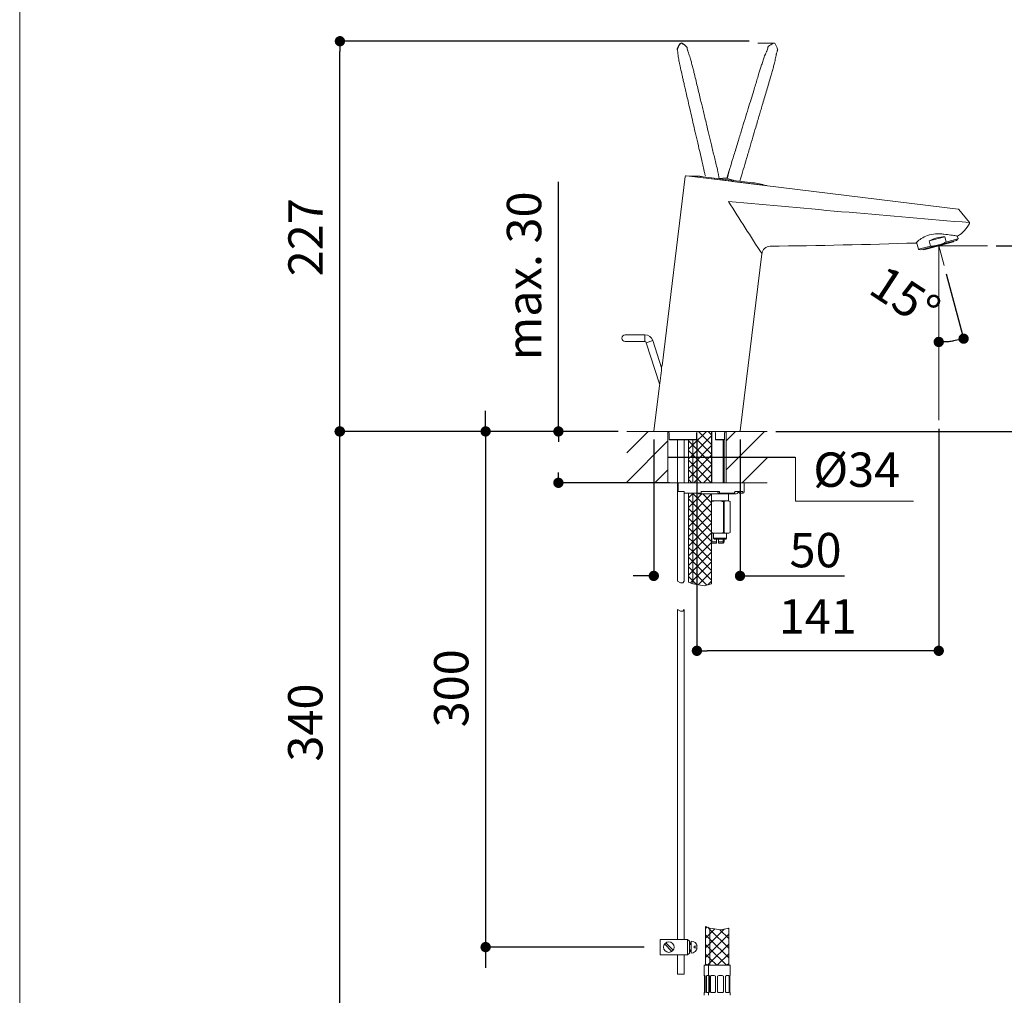
# Model space of a CAD drawing. Units: millimetres. Extents: x 36 to 1011, y 32 to 1449.
# Drawn here: x 36 to 609, y 399 to 967 of the extents above; entities that cross this region are included whole.
import ezdxf
from ezdxf.lldxf.tags import DXFTag

# ---------------------------------------------------------------- set-up
doc = ezdxf.new("R2010")
doc.units = ezdxf.units.MM
doc.header["$LTSCALE"] = 50.8
doc.header["$PDMODE"] = 1
doc.header["$PDSIZE"] = -2
doc.layers.add('MODEL', color=7, linetype='Continuous', lineweight=20)
doc.layers.add('TEMPLATE', color=7, linetype='Continuous', lineweight=20)
doc.layers.add('Standard', color=7, linetype='Continuous')
doc.styles.get("Standard").update_dxf_attribs({"font": 'txt', "bigfont": 'BIGFONT.SHX'})
doc.styles.add('ＭＳ ゴシック', font='msgothic.ttc', dxfattribs={"bigfont": 'ＭＳ ゴシック'})
tags = doc.linetypes.add('CENTER2', pattern=[1.125, 0.75, -0.125, 0.125, -0.125]).pattern_tags.tags
tags[10:11] = [DXFTag(74, 4), DXFTag(75, 0), DXFTag(340, '0'), DXFTag(46, 0.0), DXFTag(50, 0.0), DXFTag(44, 0.0), DXFTag(45, 0.0)]
tags[8:9] = [DXFTag(74, 4), DXFTag(75, 0), DXFTag(340, '0'), DXFTag(46, 0.0), DXFTag(50, 0.0), DXFTag(44, 0.0), DXFTag(45, 0.0)]
tags[6:7] = [DXFTag(74, 4), DXFTag(75, 0), DXFTag(340, '0'), DXFTag(46, 0.0), DXFTag(50, 0.0), DXFTag(44, 0.0), DXFTag(45, 0.0)]
tags[4:5] = [DXFTag(74, 4), DXFTag(75, 0), DXFTag(340, '0'), DXFTag(46, 0.0), DXFTag(50, 0.0), DXFTag(44, 0.0), DXFTag(45, 0.0)]
tags = doc.linetypes.add('HIDDEN2', pattern=[0.1875, 0.125, -0.0625]).pattern_tags.tags
tags[6:7] = [DXFTag(74, 4), DXFTag(75, 0), DXFTag(340, '0'), DXFTag(46, 0.0), DXFTag(50, 0.0), DXFTag(44, 0.0), DXFTag(45, 0.0)]
tags[4:5] = [DXFTag(74, 4), DXFTag(75, 0), DXFTag(340, '0'), DXFTag(46, 0.0), DXFTag(50, 0.0), DXFTag(44, 0.0), DXFTag(45, 0.0)]
tags = doc.linetypes.add('PHANTOM2', pattern=[31.75, 15.875, -3.175, 3.175, -3.175, 3.175, -3.175]).pattern_tags.tags
tags[14:15] = [DXFTag(74, 4), DXFTag(75, 0), DXFTag(340, '0'), DXFTag(46, 0.0), DXFTag(50, 0.0), DXFTag(44, 0.0), DXFTag(45, 0.0)]
tags[12:13] = [DXFTag(74, 4), DXFTag(75, 0), DXFTag(340, '0'), DXFTag(46, 0.0), DXFTag(50, 0.0), DXFTag(44, 0.0), DXFTag(45, 0.0)]
tags[10:11] = [DXFTag(74, 4), DXFTag(75, 0), DXFTag(340, '0'), DXFTag(46, 0.0), DXFTag(50, 0.0), DXFTag(44, 0.0), DXFTag(45, 0.0)]
tags[8:9] = [DXFTag(74, 4), DXFTag(75, 0), DXFTag(340, '0'), DXFTag(46, 0.0), DXFTag(50, 0.0), DXFTag(44, 0.0), DXFTag(45, 0.0)]
tags[6:7] = [DXFTag(74, 4), DXFTag(75, 0), DXFTag(340, '0'), DXFTag(46, 0.0), DXFTag(50, 0.0), DXFTag(44, 0.0), DXFTag(45, 0.0)]
tags[4:5] = [DXFTag(74, 4), DXFTag(75, 0), DXFTag(340, '0'), DXFTag(46, 0.0), DXFTag(50, 0.0), DXFTag(44, 0.0), DXFTag(45, 0.0)]
doc.dimstyles.get("Standard").update_dxf_attribs({"dimtxt": 0.18, "dimasz": 0.18, "dimexe": 0.18, "dimexo": 0.0625, "dimgap": 0.09, "dimtad": 0, "dimtih": 1, "dimtoh": 1, "dimdec": 4, "dimzin": 0, "dimdsep": 46, "dimtxsty": 'Standard', "dimcen": 0.09, "dimadec": 0, "dimazin": 0, "dimtfac": 1, "dimtdec": 4, "dimtofl": 0, "dimtmove": 0, "dimatfit": 3, "dimfxl": 1, "dimtolj": 1, "dimtzin": 0, "dimarcsym": 0})
doc.dimstyles.new('tfrom線あり', dxfattribs={"dimtxt": 12, "dimasz": 6, "dimexe": 0, "dimexo": 5, "dimgap": 10, "dimtad": 1, "dimdec": 0, "dimzin": 11, "dimdsep": 46, "dimtxsty": 'ＭＳ ゴシック', "dimblk": 'DOT', "dimcen": 0, "dimazin": 0, "dimtfac": 1, "dimtdec": 1, "dimtix": 1, "dimtofl": 0, "dimtmove": 0, "dimatfit": 0, "dimldrblk": 'DOT', "dimfxl": 1, "dimfrac": 2, "dimtolj": 1, "dimtzin": 11, "dimarcsym": 0})
pattern_1 = [(45, (67.025, 71.1), (-8.45438, 8.45438), [])]
pattern_2 = [(45, (67.0252, 71.1), (-2.818125, 2.818125), []), (135, (67.0252, 71.1), (-2.818125, -2.818125), [])]
pattern_3 = [(45, (67.0252, 69.8618), (-2.818125, 2.818125), []), (135, (67.0252, 69.8618), (-2.818125, -2.818125), [])]

# ---------------------------------------------------------------- blocks, each defined once
blk = doc.blocks.new('SE7')
at = {"layer": 'Standard', "color": 7, "linetype": 'HIDDEN2'}
for start, end in [(46.7561, 60.9534), (60.9259, 60.9534), (46.7561, 47.2344)]:
    blk.add_arc((87.02, 217.93), 3.85, start, end, dxfattribs=at)
blk = doc.blocks.new('SE8')
at = {"layer": 'Standard', "color": 7, "linetype": 'HIDDEN2'}
for end in [190.3065, 160.9998]:
    blk.add_arc((88.39, 220.39), 0.157, 160.7962, end, dxfattribs=at)
blk = doc.blocks.new('SE9')
at = {"layer": 'Standard', "color": 7, "linetype": 'HIDDEN2'}
for end in [159.2944, 145.6034]:
    blk.add_arc((91.84, 219.07), 3.85, 145.5754, end, dxfattribs=at)
blk = doc.blocks.new('_DOT')
at = {"color": 0, "linetype": 'ByBlock', "lineweight": -2}
blk.add_line((-0.5, 0), (-1, 0), dxfattribs=at)
at = {"color": 0, "linetype": 'ByBlock', "lineweight": -2, "const_width": 0.5}
blk.add_lwpolyline([(-0.25, 0, 1), (0.25, 0, 1)], format="xyb", close=True, dxfattribs=at)
blk = doc.blocks.new('*D16')
at = {"layer": 'Defpoints', "color": 0}
for p in [(570.92, 835.19), (570.92, 835.19), (573.98, 823.78), (580.63, 780.1), (570.92, 733.76)]:
    blk.add_point(p, dxfattribs=at)
at = {"layer": 'MODEL', "color": 0, "linetype": 'Continuous', "lineweight": -2}
blk.add_line((575.27, 818.95), (585.4, 781.16), dxfattribs=at)
blk.add_arc((570.92, 835.19), 55.94, 276.14832, 278.85168, dxfattribs=at)
at = {"layer": 'MODEL', "color": 0, "lineweight": -2, "xscale": 6, "yscale": 6, "zscale": 6}
for p, rotation in [((570.92, 779.25), 183.0741617422029), ((585.4, 781.16), 11.92583825695793)]:
    blk.add_blockref('_DOT', p, dxfattribs=dict(at, rotation=rotation))
at = {"layer": 'MODEL', "color": 0, "linetype": 'Continuous', "insert": (551.42, 805.42), "char_height": 20, "attachment_point": 5, "rotation": 326.76901, "style": 'ＭＳ ゴシック'}
blk.add_mtext('\\A1;\\A1;15%%d', dxfattribs=at)
blk = doc.blocks.new('*D17')
at = {"layer": 'Defpoints', "color": 0}
for p in [(413.25, 712.25), (447.13, 712.25), (447.13, 712.13)]:
    blk.add_point(p, dxfattribs=at)
at = {"layer": 'MODEL', "color": 0, "linetype": 'Continuous', "lineweight": -2}
for p, q in [((413.25, 712.18), (413.25, 711.95)), ((413.43, 712.13), (446.95, 712.13)), ((447.13, 712.18), (447.13, 711.95)), ((447.13, 712.13), (487.45, 712.13))]:
    blk.add_line(p, q, dxfattribs=at)
at = {"layer": 'MODEL', "color": 0}
for points in [[(413.43, 712.16), (413.43, 712.1), (413.25, 712.13)], [(446.95, 712.1), (446.95, 712.16), (447.13, 712.13)]]:
    blk.add_solid(points, dxfattribs=at)
at = {"layer": 'MODEL', "color": 0, "linetype": 'Continuous', "insert": (487.54, 712.13), "char_height": 0.18, "attachment_point": 5}
blk.add_mtext('\\A1;\\A1;{}', dxfattribs=at)
blk = doc.blocks.new('*D18')
at = {"layer": 'Defpoints', "color": 0}
for p in [(599.31, 835.19), (471.04, 727.19), (660.72, 727.19)]:
    blk.add_point(p, dxfattribs=at)
at = {"layer": 'MODEL', "color": 0, "linetype": 'Continuous', "lineweight": -2}
for p, q in [((604.31, 835.19), (660.72, 835.19)), ((660.72, 829.19), (660.72, 733.19)), ((476.04, 727.19), (660.72, 727.19))]:
    blk.add_line(p, q, dxfattribs=at)
at = {"layer": 'MODEL', "color": 0, "lineweight": -2, "xscale": 6, "yscale": 6, "zscale": 6}
for p, rotation in [((660.72, 835.19), 90), ((660.72, 727.19), 270)]:
    blk.add_blockref('_DOT', p, dxfattribs=dict(at, rotation=rotation))
at = {"layer": 'MODEL', "color": 0, "linetype": 'Continuous', "insert": (640.72, 781.19), "char_height": 20, "attachment_point": 5, "rotation": 90, "style": 'ＭＳ ゴシック'}
blk.add_mtext('\\A1;\\A1;108', dxfattribs=at)
blk = doc.blocks.new('*D19')
at = {"layer": 'Defpoints', "color": 0}
for p in [(570.92, 733.76), (430.19, 727.19), (430.19, 599.57)]:
    blk.add_point(p, dxfattribs=at)
at = {"layer": 'MODEL', "color": 0, "linetype": 'Continuous', "lineweight": -2}
for p, q in [((570.92, 728.76), (570.92, 599.57)), ((430.19, 722.19), (430.19, 599.57)), ((564.92, 599.57), (436.19, 599.57))]:
    blk.add_line(p, q, dxfattribs=at)
at = {"layer": 'MODEL', "color": 0, "lineweight": -2, "xscale": 6, "yscale": 6, "zscale": 6, "rotation": 180}
blk.add_blockref('_DOT', (430.19, 599.57), dxfattribs=at)
at = {"layer": 'MODEL', "color": 0, "lineweight": -2, "xscale": 6, "yscale": 6, "zscale": 6}
blk.add_blockref('_DOT', (570.92, 599.57), dxfattribs=at)
at = {"layer": 'MODEL', "color": 0, "linetype": 'Continuous', "insert": (500.55, 619.57), "char_height": 20, "attachment_point": 5, "style": 'ＭＳ ゴシック'}
blk.add_mtext('\\A1;\\A1;141', dxfattribs=at)
blk = doc.blocks.new('*D20')
at = {"layer": 'Defpoints', "color": 0}
for p in [(389.34, 727.19), (307.23, 427.19), (404.41, 427.19)]:
    blk.add_point(p, dxfattribs=at)
at = {"layer": 'MODEL', "color": 0, "linetype": 'Continuous', "lineweight": -2}
for p, q in [((307.23, 733.19), (307.23, 739.19)), ((384.34, 727.19), (307.23, 727.19)), ((307.23, 727.19), (307.23, 427.19)), ((399.41, 427.19), (307.23, 427.19)), ((307.23, 421.19), (307.23, 415.19))]:
    blk.add_line(p, q, dxfattribs=at)
at = {"layer": 'MODEL', "color": 0, "lineweight": -2, "xscale": 6, "yscale": 6, "zscale": 6}
for p, rotation in [((307.23, 727.19), 270), ((307.23, 427.19), 90)]:
    blk.add_blockref('_DOT', p, dxfattribs=dict(at, rotation=rotation))
at = {"layer": 'MODEL', "color": 0, "linetype": 'Continuous', "insert": (287.23, 577.74), "char_height": 20, "attachment_point": 5, "rotation": 90, "style": 'ＭＳ ゴシック'}
blk.add_mtext('\\A1;\\A1;300', dxfattribs=at)
blk = doc.blocks.new('*D21')
at = {"layer": 'Defpoints', "color": 0}
for p in [(389.34, 727.19), (222.28, 387.19), (431.76, 387.19)]:
    blk.add_point(p, dxfattribs=at)
at = {"layer": 'MODEL', "color": 0, "linetype": 'Continuous', "lineweight": -2}
for p, q in [((384.34, 727.19), (222.28, 727.19)), ((222.28, 721.19), (222.28, 393.19)), ((426.76, 387.19), (222.28, 387.19))]:
    blk.add_line(p, q, dxfattribs=at)
at = {"layer": 'MODEL', "color": 0, "lineweight": -2, "xscale": 6, "yscale": 6, "zscale": 6}
for p, rotation in [((222.28, 727.19), 90), ((222.28, 387.19), 270)]:
    blk.add_blockref('_DOT', p, dxfattribs=dict(at, rotation=rotation))
at = {"layer": 'MODEL', "color": 0, "linetype": 'Continuous', "insert": (202.28, 557.81), "char_height": 20, "attachment_point": 5, "rotation": 90, "style": 'ＭＳ ゴシック'}
blk.add_mtext('\\A1;\\A1;340', dxfattribs=at)
blk = doc.blocks.new('*D22')
at = {"layer": 'Defpoints', "color": 0}
for p in [(389.34, 727.19), (349.59, 697.3), (419.23, 697.3)]:
    blk.add_point(p, dxfattribs=at)
at = {"layer": 'MODEL', "color": 0, "linetype": 'Continuous', "lineweight": -2}
for p, q in [((349.59, 727.19), (349.59, 872.48)), ((384.34, 727.19), (349.59, 727.19)), ((414.23, 697.3), (349.59, 697.3))]:
    blk.add_line(p, q, dxfattribs=at)
at = {"layer": 'MODEL', "color": 0, "lineweight": -2, "xscale": 6, "yscale": 6, "zscale": 6}
for p, rotation in [((349.59, 727.19), 90), ((349.59, 697.3), 270)]:
    blk.add_blockref('_DOT', p, dxfattribs=dict(at, rotation=rotation))
at = {"layer": 'MODEL', "color": 0, "linetype": 'Continuous', "insert": (329.59, 817.69), "char_height": 20, "attachment_point": 5, "rotation": 90, "style": 'ＭＳ ゴシック'}
blk.add_mtext('\\A1;\\A1;max. 30', dxfattribs=at)
blk = doc.blocks.new('*D23')
at = {"layer": 'Defpoints', "color": 0}
for p in [(222.45, 954.19), (465.6, 954.19), (389.34, 727.19)]:
    blk.add_point(p, dxfattribs=at)
at = {"layer": 'MODEL', "color": 0, "linetype": 'Continuous', "lineweight": -2}
for p, q in [((460.6, 954.19), (222.45, 954.19)), ((222.45, 733.19), (222.45, 948.19)), ((384.34, 727.19), (222.45, 727.19))]:
    blk.add_line(p, q, dxfattribs=at)
at = {"layer": 'MODEL', "color": 0, "lineweight": -2, "xscale": 6, "yscale": 6, "zscale": 6}
for p, rotation in [((222.45, 954.19), 90), ((222.45, 727.19), 270)]:
    blk.add_blockref('_DOT', p, dxfattribs=dict(at, rotation=rotation))
at = {"layer": 'MODEL', "color": 0, "linetype": 'Continuous', "insert": (202.45, 840.15), "char_height": 20, "attachment_point": 5, "rotation": 90, "style": 'ＭＳ ゴシック'}
blk.add_mtext('\\A1;\\A1;227', dxfattribs=at)
blk = doc.blocks.new('*D26')
at = {"layer": 'Defpoints', "color": 0}
for p in [(405.1, 727.53), (455.28, 727.46), (405.1, 643.14)]:
    blk.add_point(p, dxfattribs=at)
at = {"layer": 'MODEL', "color": 0, "linetype": 'Continuous', "lineweight": -2}
for p, q in [((405.1, 722.53), (405.1, 643.14)), ((455.28, 722.46), (455.28, 643.14)), ((399.1, 643.14), (393.1, 643.14)), ((455.28, 643.14), (516.14, 643.14)), ((461.28, 643.14), (467.28, 643.14))]:
    blk.add_line(p, q, dxfattribs=at)
at = {"layer": 'MODEL', "color": 0, "lineweight": -2, "xscale": 6, "yscale": 6, "zscale": 6}
blk.add_blockref('_DOT', (405.1, 643.14), dxfattribs=at)
at = {"layer": 'MODEL', "color": 0, "lineweight": -2, "xscale": 6, "yscale": 6, "zscale": 6, "rotation": 180}
blk.add_blockref('_DOT', (455.28, 643.14), dxfattribs=at)
at = {"layer": 'MODEL', "color": 0, "linetype": 'Continuous', "insert": (499.21, 658.14), "char_height": 20, "attachment_point": 5, "style": 'ＭＳ ゴシック'}
blk.add_mtext('\\A1;50', dxfattribs=at)

msp = doc.modelspace()

# ---------------------------------------------------------------- hatches: boundary and pattern name
at = {"layer": 'MODEL', "linetype": 'Continuous'}
h = msp.add_hatch(dxfattribs=at)
h.set_pattern_fill('LINE', scale=3.765762, angle=45, style=0)
h.set_pattern_definition(pattern_1)
h.paths.add_polyline_path([(413.24921, 697.30212), (413.24921, 727.19285), (389.33662, 727.19285), (389.33662, 697.30212)])
h = msp.add_hatch(dxfattribs=at)
h.set_pattern_fill('NET', scale=1.255254, angle=45, style=0)
h.set_pattern_definition(pattern_2)
h.paths.add_polyline_path([(425.28059, 722.21106), (425.28059, 697.30212), (427.77149, 697.30212), (427.77149, 722.21106)])
h = msp.add_hatch(dxfattribs=at)
h.set_pattern_fill('NET', scale=1.255254, angle=45, style=0)
h.set_pattern_definition(pattern_2)
edge = h.paths.add_edge_path()
edge.add_line((438.73142, 697.30212), (438.73142, 727.19285))
edge.add_line((438.73142, 727.19285), (431.03728, 727.19285))
edge.add_arc((431.03524, 726.1965), 0.99636, 90.11727441, 180)
edge.add_line((430.03888, 726.1965), (430.03888, 722.30733))
edge.add_arc((429.83618, 722.30776), 0.20222, 331.43370038, 360, ccw=False)
edge.add_line((430.01378, 722.21106), (427.77149, 722.21106))
edge.add_line((427.77149, 722.21106), (427.77149, 697.30212))
edge.add_line((427.77149, 697.30212), (438.73142, 697.30212))
h = msp.add_hatch(dxfattribs=at)
h.set_pattern_fill('LINE', scale=3.765762, angle=45, style=0)
h.set_pattern_definition(pattern_1)
h.paths.add_polyline_path([(447.12537, 727.19285), (447.12537, 697.30212), (471.03796, 697.30212), (471.03796, 727.19285)])
h = msp.add_hatch(dxfattribs=at)
h.set_pattern_fill('NET', scale=1.255254, angle=45, style=0)
h.set_pattern_definition(pattern_2)
h.paths.add_polyline_path([(425.28059, 691.32397), (425.28059, 639.51636), (427.77149, 638.4706), (427.77149, 691.32397)])
h = msp.add_hatch(dxfattribs=at)
h.set_pattern_fill('NET', scale=1.255254, angle=45, style=0)
h.set_pattern_definition(pattern_2)
edge = h.paths.add_edge_path()
edge.add_line((438.73142, 638.4706), (438.73142, 690.8258))
edge.add_line((438.73142, 690.8258), (431.68928, 690.8258))
edge.add_arc((431.68717, 691.82215), 0.99636, 209.99992562, 270, ccw=False)
edge.add_line((430.8243, 691.32397), (427.77149, 691.32397))
edge.add_line((427.77149, 691.32397), (427.77149, 638.4706))
edge.add_line((427.77149, 638.4706), (434.42995, 637.42485))
edge.add_line((434.42995, 637.42485), (438.73142, 638.4706))
h = msp.add_hatch(dxfattribs=at)
h.set_pattern_fill('NET', scale=1.255254, angle=45, style=0)
h.set_pattern_definition(pattern_3)
h.paths.add_polyline_path([(435.24417, 439.26875), (435.24417, 416.58541), (436.9878, 416.58541), (437.03449, 416.58541), (437.73506, 416.58541), (437.73506, 438.22299)])
h = msp.add_hatch(dxfattribs=at)
h.set_pattern_fill('NET', scale=1.255254, angle=45, style=0)
h.set_pattern_definition(pattern_3)
h.paths.add_polyline_path([(437.73506, 438.22299), (437.73506, 416.58541), (448.695, 416.58541), (448.695, 438.22299), (444.39352, 437.17724)])

# ---------------------------------------------------------------- linework, layer by layer
at = {"layer": 'MODEL', "color": 7, "linetype": 'Continuous'}
for p, q in [((475.29107, 953.10065), (465.59939, 953.10065)), ((448.82055, 878.27523), (447.91583, 874.81864)), ((423.40624, 875.5201), (409.88491, 765.3977)), ((450.47471, 872.69178), (423.96057, 875.94731)), ((450.47556, 872.69833), (423.96141, 875.95386)), ((470.58891, 870.26787), (425.80102, 875.76714)), ((433.86972, 875.38976), (462.66859, 871.85371)), ((450.62706, 872.67973), (582.30526, 856.51167)), ((588.77304, 848.79382), (582.63075, 856.33189)), ((558.05425, 837.26073), (559.14401, 833.19369)), ((560.44454, 832.76785), (581.20331, 838.33014)), ((560.52191, 832.76785), (581.13631, 838.29146)), ((562.25769, 832.87192), (579.58103, 837.5137)), ((565.33574, 837.97743), (574.36261, 840.39617)), ((566.11691, 835.06207), (565.33574, 837.97743)), ((574.36261, 840.39617), (575.14378, 837.48081)), ((574.99029, 837.30569), (582.078, 839.20483)), ((579.58103, 837.5137), (579.49078, 837.85054)), ((581.20331, 838.33014), (582.078, 839.20483)), ((582.11668, 839.34919), (581.71861, 840.8348)), ((566.11691, 835.06207), (559.14401, 833.19369)), ((559.24969, 833.08801), (560.44454, 832.76785)), ((562.16744, 833.20877), (562.25769, 832.87192)), ((570.91936, 835.19281), (570.91936, 733.75645)), ((570.91936, 835.19281), (573.97706, 823.78132)), ((570.91936, 835.19281), (599.31362, 835.19281)), ((455.27882, 727.45533), (467.94235, 830.59147)), ((399.78374, 783.44019), (388.45479, 783.44019)), ((388.45479, 779.45475), (399.78374, 779.45475)), ((399.78374, 779.45475), (399.78374, 783.44019)), ((400.73134, 778.76629), (404.52171, 779.99785)), ((409.64579, 764.22754), (404.52171, 779.99785)), ((400.73134, 778.76629), (408.49692, 754.86629)), ((408.32099, 753.79561), (405.09575, 727.52819)), ((389.33662, 727.19285), (471.03796, 727.19285)), ((413.24921, 727.19285), (413.24921, 697.30212)), ((414.11931, 726.1965), (414.11931, 722.50343)), ((414.12558, 722.50997), (429.83532, 722.50997)), ((414.3628, 722.22046), (414.37305, 722.21106)), ((430.01378, 722.21106), (414.37305, 722.21106)), ((418.82647, 722.21106), (418.82647, 640.08168)), ((422.8119, 697.30212), (422.8119, 722.21106)), ((425.28059, 722.21106), (425.28059, 697.30212)), ((427.77149, 722.21106), (427.77149, 697.30212)), ((430.03888, 722.30733), (430.03888, 726.1965)), ((438.73142, 697.30212), (438.73142, 727.19285)), ((438.9277, 697.30212), (438.9277, 727.19285)), ((441.00703, 726.1965), (441.00703, 722.21106)), ((441.00703, 722.21106), (441.01132, 722.21106)), ((446.00195, 722.21106), (441.01132, 722.21106)), ((441.3402, 722.50997), (446.24887, 722.50997)), ((445.37015, 697.30212), (445.37015, 722.21106)), ((446.13436, 697.30212), (446.13436, 722.34157)), ((446.25527, 722.50273), (446.25527, 726.1965)), ((447.12537, 727.19285), (447.12537, 697.30212)), ((487.54458, 712.13593), (487.54458, 686.61983)), ((389.33662, 697.30212), (418.82647, 697.30212)), ((419.2327, 697.30212), (457.59247, 697.30212)), ((419.2327, 697.30212), (419.2327, 692.32033)), ((419.2327, 697.30212), (471.03796, 697.30212)), ((457.59247, 691.82215), (457.59247, 697.30212)), ((422.71995, 692.32033), (419.2327, 692.32033)), ((422.71995, 691.82215), (422.71995, 692.32033)), ((422.71995, 691.32397), (422.71995, 691.82215)), ((432.68353, 691.32397), (422.71995, 691.32397)), ((422.8119, 640.08168), (422.8119, 691.32397)), ((425.28059, 691.32397), (425.28059, 639.51636)), ((427.77149, 691.32397), (427.77149, 638.4706)), ((431.68506, 690.8258), (453.10886, 690.8258)), ((443.4071, 692.32033), (432.68353, 692.32033)), ((432.68353, 691.82215), (432.68353, 692.32033)), ((432.68353, 691.82215), (432.68353, 691.32397)), ((438.73142, 638.4706), (438.73142, 690.8258)), ((442.12028, 692.32033), (442.54922, 691.32397)), ((442.54922, 691.32397), (443.19263, 691.32397)), ((451.78759, 691.32397), (443.19263, 691.32397)), ((443.4071, 691.82215), (443.4071, 692.32033)), ((448.62525, 686.84036), (448.62525, 690.8258)), ((456.95406, 692.32033), (452.17747, 692.32033)), ((452.17747, 691.82215), (452.17747, 692.32033)), ((454.04159, 692.32033), (455.01242, 691.32397)), ((455.01242, 691.32397), (456.46864, 691.32397)), ((456.46864, 691.32397), (457.09429, 691.32397)), ((456.95406, 691.82215), (456.95406, 692.32033)), ((441.47014, 686.84036), (438.73142, 686.84036)), ((442.82772, 686.84036), (441.47014, 686.84036)), ((441.47014, 686.84036), (442.82772, 686.84036)), ((447.41819, 686.84036), (442.82772, 686.84036)), ((445.67299, 686.34313), (445.99556, 686.34313)), ((445.67299, 686.34313), (445.67299, 668.40681)), ((445.99556, 668.40681), (445.99556, 686.34313)), ((448.09698, 686.84036), (447.41819, 686.84036)), ((447.41819, 686.84036), (448.09698, 686.84036)), ((448.4952, 686.84036), (448.09698, 686.84036)), ((449.52197, 686.34313), (448.73185, 686.7993)), ((449.51962, 686.34313), (449.52197, 686.34313)), ((449.51962, 686.34313), (449.51962, 668.40681)), ((449.52197, 668.40681), (449.52197, 686.34313)), ((487.54458, 686.61983), (556.25021, 686.61983)), ((441.47014, 667.90957), (438.73142, 667.90957)), ((438.9277, 662.9776), (438.9277, 667.90957)), ((439.8573, 667.90957), (439.8573, 665.02013)), ((439.8573, 665.02013), (447.3549, 665.02013)), ((439.8573, 665.02013), (440.45512, 664.42231)), ((441.47014, 667.90957), (442.82772, 667.90957)), ((447.41819, 667.90957), (442.82772, 667.90957)), ((445.67299, 668.40681), (445.99556, 668.40681)), ((447.00975, 664.42231), (447.3549, 665.02013)), ((447.3549, 665.02013), (447.3549, 667.90957)), ((447.41819, 667.90957), (448.09698, 667.90957)), ((448.09698, 667.90957), (448.66073, 667.90957)), ((448.66073, 667.90957), (449.52197, 668.40681)), ((449.51962, 668.40681), (449.52197, 668.40681)), ((441.55111, 662.9776), (438.73142, 662.9776)), ((438.73142, 662.40967), (438.91076, 662.23033)), ((438.91076, 662.23033), (441.55111, 662.23033)), ((440.45512, 664.42231), (447.00975, 664.42231)), ((441.55111, 662.9776), (441.55111, 664.42231)), ((441.55111, 662.9776), (441.55111, 662.23033)), ((442.74674, 664.42231), (442.74674, 662.9776)), ((442.74674, 662.9776), (446.13436, 662.9776)), ((442.74674, 662.23033), (442.74674, 662.9776)), ((445.38709, 662.23033), (442.74674, 662.23033)), ((445.37015, 662.23033), (445.37015, 664.42231)), ((445.38709, 662.23033), (446.13436, 662.9776)), ((446.13436, 662.9776), (446.13436, 664.42231)), ((418.82647, 640.08168), (420.61173, 639.10644)), ((420.61173, 639.10644), (421.91205, 639.10644)), ((421.91205, 639.10644), (422.8119, 640.08168)), ((425.28059, 639.51636), (427.77149, 638.4706)), ((427.77149, 638.4706), (434.42995, 637.42485)), ((434.42995, 637.42485), (438.73142, 638.4706)), ((418.82647, 623.61332), (418.82647, 431.67651)), ((418.82647, 623.61332), (420.61173, 622.63808)), ((418.82647, 623.61332), (418.82647, 621.071)), ((420.61173, 622.63808), (421.91205, 622.63808)), ((421.91205, 622.63808), (422.8119, 623.61332)), ((422.8119, 431.67651), (422.8119, 623.61332)), ((422.8119, 621.071), (422.8119, 623.61332)), ((435.24417, 439.26875), (435.24417, 416.58541)), ((435.24417, 439.26875), (437.73506, 438.22299)), ((437.73506, 438.22299), (444.39352, 437.17724)), ((437.73506, 438.22299), (437.73506, 416.58541)), ((444.39352, 437.17724), (448.695, 438.22299)), ((448.695, 416.58541), (448.695, 438.22299)), ((424.8046, 431.67651), (408.86277, 431.67651)), ((408.86277, 431.67651), (408.86277, 422.70919)), ((424.8046, 431.67651), (425.80095, 430.68016)), ((424.8046, 431.67651), (424.8046, 422.70919)), ((425.80095, 430.68016), (425.80095, 423.70565)), ((426.79731, 430.68016), (426.79731, 423.70565)), ((415.64777, 424.68507), (411.33693, 428.99591)), ((416.35239, 425.38969), (412.04155, 429.70054)), ((425.80095, 429.6838), (426.79731, 429.6838)), ((425.80095, 429.18562), (426.79731, 429.18562)), ((425.80095, 428.78708), (426.79731, 428.78708)), ((425.80095, 425.59873), (426.79731, 425.59873)), ((425.80095, 425.20019), (426.79731, 425.20019)), ((425.80095, 424.70201), (426.79731, 424.70201)), ((428.59076, 427.69108), (428.59076, 426.69472)), ((428.59076, 427.69108), (430.28456, 427.69108)), ((428.59076, 426.69472), (430.28456, 426.69472)), ((408.86277, 422.70919), (424.8046, 422.70919)), ((418.82647, 422.70919), (418.82647, 411.41442)), ((422.8119, 411.41442), (422.8119, 422.70919)), ((425.80095, 423.70565), (424.8046, 422.70919)), ((434.4969, 416.58541), (434.4969, 410.60726)), ((437.03449, 416.58541), (434.4969, 416.58541)), ((436.9878, 416.58541), (436.9878, 410.60726)), ((436.9878, 416.58541), (449.44227, 416.58541)), ((449.44227, 410.60726), (449.44227, 416.58541)), ((422.8119, 411.41442), (418.82647, 411.41442)), ((434.4969, 410.60726), (434.7311, 410.60726)), ((434.5777, 401.14187), (434.57769, 410.20872)), ((435.00394, 410.20872), (435.00394, 401.14186)), ((435.67095, 401.14186), (435.67095, 410.20872)), ((436.19048, 410.60726), (436.94653, 410.60726)), ((436.9878, 410.60726), (437.222, 410.60726)), ((437.06859, 401.14186), (437.06859, 410.20872)), ((437.49483, 410.20872), (437.49483, 401.14186)), ((438.16184, 401.14186), (438.16184, 410.20872)), ((438.68138, 410.60726), (440.17356, 410.60726)), ((440.91061, 410.20872), (440.91061, 401.14186)), ((442.21519, 401.14186), (442.21519, 410.20872)), ((443.0279, 410.60726), (444.90678, 410.60726)), ((445.67629, 410.20872), (445.67629, 401.14186)), ((446.85422, 401.14186), (446.85423, 410.20872)), ((447.48404, 410.60726), (448.649, 410.60726)), ((449.00019, 410.20872), (449.0002, 401.14186)), ((449.36148, 401.14186), (449.36148, 410.20872)), ((449.44227, 410.60726), (449.43946, 410.60726)), ((434.73111, 400.74332), (434.4969, 400.74332)), ((434.4969, 400.74332), (434.4969, 399.14915)), ((436.9878, 400.74332), (436.19048, 400.74332)), ((437.222, 400.74332), (436.9878, 400.74332)), ((436.9878, 400.74332), (436.9878, 399.14915)), ((440.17357, 400.74332), (438.68137, 400.74332)), ((444.90678, 400.74332), (443.0279, 400.74332)), ((448.64899, 400.74332), (447.48404, 400.74332)), ((449.43946, 400.74332), (449.44227, 400.74332)), ((449.44227, 399.14915), (449.44227, 400.74332))]:
    msp.add_line(p, q, dxfattribs=at)
at = {"layer": 'MODEL', "color": 7, "linetype": 'HIDDEN2'}
msp.add_line((443.20472, 874.13076), (442.52904, 877.54433), dxfattribs=at)
at = {"layer": 'MODEL', "color": 7, "linetype": 'CENTER2'}
msp.add_line((430.18729, 727.19285), (430.18729, 702.81977), dxfattribs=at)
at = {"layer": 'MODEL', "color": 7, "linetype": 'Continuous'}
msp.add_circle((413.84466, 427.1928), 3.08871, dxfattribs=at)
at = {"layer": 'MODEL', "color": 7, "linetype": 'PHANTOM2'}
for centre, radius, start, end in [((420.95906, 952.49057), 0.68711, 59.62280922, 147.21157852), ((423.80506, 950.49357), 0.62665, 16.22431176, 45.73110584)]:
    msp.add_arc(centre, radius, start, end, dxfattribs=at)
at = {"layer": 'MODEL', "color": 7, "linetype": 'Continuous'}
for centre, radius, start, end in [((481.40828, 939.21066), 15.33511, 115.57615789, 129.29486322), ((475.08975, 952.43288), 0.69746, 30.04567005, 116.40173721), ((462.5271, 944.88824), 15.33481, 17.2340438, 30.95269318), ((309.32404, 994.95804), 168.10778, 343.95895543, 344.7824405), ((472.12712, 950.62116), 0.62646, 130.79522218, 160.30497395), ((476.56189, 949.28766), 0.62646, 346.22399983, 15.73375137), ((490.18855, 867.84251), 42.66327, 163.18986055, 165.84725389), ((423.89985, 875.45284), 0.49818, 82.99999724, 172.24072523), ((423.9007, 875.45939), 0.49818, 82.99999724, 172.24072523), ((425.80825, 875.46179), 0.29891, 91.54879203, 113.81044534), ((425.8091, 875.46834), 0.29891, 91.54879203, 113.81044534), ((427.28131, 820.98093), 54.79968, 83.09568376, 91.54879203), ((427.28216, 820.98748), 54.79968, 83.09568376, 91.54879203), ((446.113, 856.06166), 18.43262, 85.84210154, 99.37045074), ((446.11385, 856.06821), 18.43262, 85.83858059, 99.37045074), ((455.89937, 817.47373), 54.79968, 74.45120797, 82.90431624), ((470.50878, 869.97991), 0.29891, 54.12571928, 74.45120797), ((1964.20301, 1810.22725), 1788.37558, 212.06153877, 213.21847515), ((1668.72027, 13947.39619), 13143.14858, 264.673636514, 265.287193808), ((582.24207, 856.01271), 0.50295, 39.3926819, 82.78170198), ((572.97543, 855.90451), 17.57676, 300.55573187, 334.11672277), ((588.36998, 848.50104), 0.49818, 327.25373482, 35.99352244), ((427.27658, 4924.98933), 4090.27727, 270.63774655, 271.82731976), ((581.09763, 838.43582), 0.14945, 285, 315), ((581.97232, 839.31051), 0.14945, 315, 15), ((472.887, 829.98434), 4.98179, 90.95917266, 173), ((559.28837, 833.23237), 0.14945, 195, 255), ((560.48322, 832.91221), 0.14945, 255, 285), ((388.45479, 781.44747), 1.99272, 90, 270), ((399.78374, 778.4584), 4.98179, 18, 90), ((399.78374, 778.4584), 0.99636, 18, 90), ((271.59728, 776.52139), 138.59955, 350.56275658, 355.43723369), ((405.39243, 727.49176), 0.29891, 173, 270), ((413.12295, 726.1965), 0.99636, 0, 82.72002105), ((429.83618, 722.30776), 0.20222, 331.43370038, 90.2450453), ((431.03524, 726.1965), 0.99636, 90.11727441, 180), ((440.01067, 726.1965), 0.99636, 0, 90), ((447.25163, 726.1965), 0.99636, 97.27999197, 180), ((454.98214, 727.49176), 0.29891, 270, 353.01554981), ((431.68717, 691.82215), 0.99636, 209.99992562, 270), ((453.10886, 691.82215), 0.99636, 270, 345.52246151), ((455.0383, 691.32397), 0.99636, 135.32249482, 165.5225188), ((457.09429, 691.82215), 0.49818, 270, 0), ((447.97967, 682.95019), 3.93048, 98.21294558, 120.31818705), ((447.53405, 682.94602), 3.93483, 59.69412891, 81.77472034), ((447.97967, 671.79974), 3.93048, 239.68181295, 261.78706272), ((447.53405, 671.80392), 3.93483, 278.22527135, 300.30587109), ((426.79731, 427.1929), 3.48725, 8.21321111, 90), ((426.79731, 427.1929), 3.48725, 270, 351.86989724), ((432.56999, 410.02279), 2.01629, 5.29100709, 16.85048213), ((435.06089, 410.02279), 2.01629, 5.29100709, 16.8505015), ((440.15039, 409.68361), 0.92395, 34.63445556, 88.5629169), ((443.02821, 409.57871), 1.02855, 90.01737756, 142.22809996), ((444.90569, 409.66299), 0.94428, 35.30562015, 89.93341309), ((447.54644, 409.81173), 0.79797, 94.48527633, 150.16552887), ((451.36918, 410.02279), 2.01629, 163.14951083, 174.70898382), ((440.14327, 401.68016), 0.93733, 271.85252831, 324.95027897), ((443.02851, 401.77249), 1.02917, 217.78875776, 269.96571844), ((444.90463, 401.68963), 0.94631, 270.13025881, 324.63098117), ((447.53026, 401.51328), 0.77135, 208.78436784, 266.56469289)]:
    msp.add_arc(centre, radius, start, end, dxfattribs=at)
at = {"layer": 'MODEL', "color": 7, "linetype": 'HIDDEN2'}
for centre, radius, start, end in [((399.27397, 943.35664), 20.30275, 12.62746198, 17.07811247), ((476.16684, 887.44788), 42.66327, 193.18986055, 195.84725389), ((400.97452, 869.71126), 42.28637, 10.67335964, 13.35444062)]:
    msp.add_arc(centre, radius, start, end, dxfattribs=at)
at = {"layer": 'MODEL', "color": 7, "linetype": 'Continuous'}
for centre, major_axis, ratio, start_param, end_param in [((571.48319, 833.08858), (-11.48634, -3.07775), 0.577350269, 4.308562891, 5.11621507), ((443.19263, 691.82215), (0, -0.49818), 0.430511097, 0, 1.570796327), ((451.78759, 691.82215), (0, -0.49818), 0.782608157, 0, 1.570796327), ((456.46864, 691.82215), (0, -0.49818), 0.974370063, 0, 1.570796327), ((434.67512, 409.6109), (0, 0.99636), 0.122229297, 0, 0.927295218), ((437.16602, 409.61091), (0, 0.99636), 0.122229297, 0, 0.927295218), ((434.67512, 401.73968), (0, 0.99636), 0.122229297, 2.214297436, 3.141592654), ((437.16602, 401.73968), (0, 0.99636), 0.122229297, 2.214297436, 3.141592654)]:
    msp.add_ellipse(centre, major_axis=major_axis, ratio=ratio, start_param=start_param, end_param=end_param, dxfattribs=at)
at = {"layer": 'MODEL', "color": 7, "linetype": 'HIDDEN2'}
for points, knots in [([(419.08564, 947.79505), (419.09591, 947.55412), (419.11056, 947.39089), (419.12317, 947.14494), (419.13555, 946.90372), (419.15505, 946.30387), (419.33292, 945.17388), (419.60454, 943.7028), (419.93435, 942.03139), (420.30216, 940.23827), (420.84919, 937.66707), (421.464, 934.9076), (422.14258, 931.93886), (422.73022, 929.3882), (423.39766, 926.4891), (424.18413, 923.07374), (425.09625, 919.11241), (426.13045, 914.62101), (427.28686, 909.59887), (428.55613, 904.08658), (429.93958, 898.07838), (431.42415, 891.63107), (433.03195, 884.64856), (434.03201, 880.3054), (434.62894, 877.71301)], [0, 0, 0, 0, 0.037022274, 0.037022274, 0.037022274, 0.059109875, 0.078324932, 0.09667071, 0.121130671, 0.145718858, 0.170010208, 0.226102607, 0.258717344, 0.291689767, 0.330694813, 0.37759121, 0.431734481, 0.493124624, 0.56176164, 0.63764553, 0.719228266, 0.807801368, 0.903364838, 1, 1, 1, 1]), ([(424.83831, 948.63189), (424.74093, 949.05882), (424.58255, 949.75383), (424.43162, 950.44497), (424.37438, 950.73475), (424.35374, 950.83931)], [0, 0, 0, 0, 0.449263083, 0.770051703, 1, 1, 1, 1]), ([(442.11769, 879.47838), (441.47044, 882.16159), (440.40056, 886.5968), (438.70266, 893.63551), (437.17966, 899.94917), (435.89715, 905.26587), (434.84475, 909.62861), (433.9809, 913.20982), (433.16381, 916.59685), (431.99533, 921.44214), (430.42716, 927.93097), (428.91893, 934.22427), (427.79954, 938.74872), (427.13994, 941.32135), (426.54717, 943.48778), (426.0061, 945.27729), (425.52815, 946.72501), (425.17793, 947.63577), (425.04705, 948.0323), (424.9559, 948.30843), (424.88588, 948.55689), (424.78132, 948.89918)], [0, 0, 0, 0, 0.102530318, 0.201273544, 0.290177353, 0.369241745, 0.424461115, 0.473606152, 0.519759923, 0.566830251, 0.677266588, 0.792506437, 0.831349114, 0.86757561, 0.901428713, 0.925696504, 0.94939145, 0.972901268, 0.972901268, 0.972901268, 1, 1, 1, 1])]:
    msp.add_open_spline(points, degree=3, knots=knots, dxfattribs=at)
at = {"layer": 'MODEL', "color": 7, "linetype": 'Continuous'}
for points, knots in [([(470.87072, 948.51178), (470.8537, 948.47222), (470.79855, 948.34282), (470.55611, 947.96101), (470.23446, 947.31363), (469.88589, 946.40723), (469.53857, 945.4343), (469.17266, 944.3794), (468.73907, 943.10484), (468.28987, 941.75623), (467.46667, 939.23646), (466.48351, 936.10891), (465.3225, 932.32805), (464.2914, 928.96053), (463.07723, 924.99791), (461.64796, 920.33236), (459.97256, 914.86375), (458.13585, 908.86846), (456.13377, 902.33345), (453.98322, 895.31376), (452.45869, 890.33751), (451.7047, 887.8764), (450.47397, 883.85912), (449.33869, 880.15343), (447.57663, 874.40186)], [0, 0, 0, 0, 0.004156215, 0.01575644, 0.035423105, 0.05156493, 0.058990342, 0.073680212, 0.089238517, 0.105500228, 0.122465913, 0.180375141, 0.218154276, 0.258404488, 0.301416575, 0.360595524, 0.426114722, 0.497974171, 0.576173869, 0.660713818, 0.751594017, 0.751594017, 0.751594017, 1, 1, 1, 1]), ([(455.1833, 872.77279), (456.73819, 878.04294), (457.7503, 881.47337), (458.84741, 885.19192), (459.51331, 887.44894), (460.83828, 891.93979), (462.67615, 898.16909), (464.22382, 903.41474), (465.49378, 907.71918), (466.53627, 911.25253), (467.52216, 914.59433), (468.93287, 919.37471), (470.81921, 925.77829), (472.65969, 931.98253), (473.95242, 936.46028), (474.6671, 939.01678), (475.23642, 941.1873), (475.66206, 943.00491), (475.97152, 944.4945), (476.16147, 945.69592), (476.29555, 946.25443), (476.3473, 946.47253)], [0, 0, 0, 0, 0.235963269, 0.235963269, 0.235963269, 0.321499334, 0.398512029, 0.467001356, 0.514834993, 0.557406755, 0.59738734, 0.63816189, 0.73382708, 0.833653298, 0.867299538, 0.898672578, 0.92797996, 0.948980736, 0.969477621, 0.98980575, 1, 1, 1, 1]), ([(476.32824, 946.48681), (476.36665, 946.6108), (476.49497, 947.02539), (476.69485, 947.67617), (476.90281, 948.32812), (477.06231, 948.79094), (477.15348, 949.07139), (477.17018, 949.13798), (477.17033, 949.13848), (477.17033, 949.13849)], [0, 0, 0, 0, 0.077047594, 0.261780207, 0.444990877, 0.629517714, 0.813446582, 0.997794827, 1, 1, 1, 1]), ([(451.47164, 873.22825), (451.4119, 873.24621), (451.35204, 873.26421), (450.26497, 873.59108), (449.25846, 873.8941), (447.82199, 874.3273), (447.4011, 874.45475), (447.40036, 874.45587), (447.40037, 874.45588), (447.40039, 874.45587)], [0, 0, 0, 0, 0.028267459, 0.028267459, 0.512733203, 0.512733203, 0.997198948, 0.997198948, 1, 1, 1, 1]), ([(581.91104, 840.76855), (581.91104, 840.76855), (581.81219, 840.81268), (581.44981, 840.90438), (581.18823, 840.95546), (580.51235, 841.06081), (580.09302, 841.11759), (579.13554, 841.24879), (578.59474, 841.32378), (576.78974, 841.58177), (575.39362, 841.79747), (573.12407, 842.05256), (572.34879, 842.12354), (570.75841, 842.1996), (569.93211, 842.20316), (567.48741, 842.04509), (565.86684, 841.6995), (563.01611, 840.67468), (561.77, 840.01205), (559.74605, 838.75048), (558.96698, 838.1559), (558.20084, 837.43291), (558.01268, 837.22124), (557.76322, 836.90117), (557.70464, 836.79209), (557.70464, 836.79209)], [0, 0, 0, 0, 0.0625, 0.0625, 0.125, 0.125, 0.1875, 0.1875, 0.25, 0.25, 0.375, 0.375, 0.4375, 0.4375, 0.5, 0.5, 0.625, 0.625, 0.75, 0.75, 0.875, 0.875, 0.9375, 0.9375, 1, 1, 1, 1]), ([(557.83229, 836.87646), (557.83229, 836.87646), (557.88963, 836.98345), (558.02127, 837.15288), (558.03074, 837.1649), (558.04058, 837.17723)], [0, 0, 0, 0, 0.93090378, 0.93090378, 1, 1, 1, 1]), ([(574.99029, 837.30569), (574.32133, 836.95976), (573.631, 836.64086), (572.23305, 836.08655), (571.52203, 835.84942), (570.07413, 835.46125), (569.33722, 835.31022), (567.83883, 835.08994), (567.08665, 835.02191), (566.3374, 834.98715)], [0, 0, 0, 0, 0.25, 0.25, 0.5, 0.5, 0.75, 0.75, 1, 1, 1, 1]), ([(575.14378, 837.48081), (575.14914, 837.4608), (575.14291, 837.43938), (575.12234, 837.4037), (575.10812, 837.38812), (575.06235, 837.34649), (575.02677, 837.32455), (574.99029, 837.30569)], [0, 0, 0, 0, 0.25, 0.25, 0.5, 0.5, 1, 1, 1, 1]), ([(566.3374, 834.98715), (566.29648, 834.98525), (566.25474, 834.98648), (566.19457, 834.99951), (566.17455, 835.00578), (566.13855, 835.02646), (566.12232, 835.04189), (566.11691, 835.06207)], [0, 0, 0, 0, 0.5, 0.5, 0.75, 0.75, 1, 1, 1, 1]), ([(414.12558, 722.50997), (414.11481, 722.50997), (414.11903, 722.49531), (414.14512, 722.4532), (414.16618, 722.42621), (414.23889, 722.34103), (414.30041, 722.27767), (414.3628, 722.22046)], [0, 0, 0, 0, 0.25, 0.25, 0.5, 0.5, 1, 1, 1, 1]), ([(441.3402, 722.50997), (441.30725, 722.50997), (441.26573, 722.49446), (441.1905, 722.45047), (441.15587, 722.42245), (441.06683, 722.33411), (441.02508, 722.26897), (441.01132, 722.21106)], [0, 0, 0, 0, 0.25, 0.25, 0.5, 0.5, 1, 1, 1, 1]), ([(446.00195, 722.21106), (446.06605, 722.26891), (446.13005, 722.3344), (446.20565, 722.42234), (446.22771, 722.45036), (446.25541, 722.49453), (446.26004, 722.50997), (446.24887, 722.50997)], [0, 0, 0, 0, 0.5, 0.5, 0.75, 0.75, 1, 1, 1, 1]), ([(438.73139, 686.37217), (439.16198, 686.48818), (439.59961, 686.58886), (440.51587, 686.75268), (440.99269, 686.81163), (441.47014, 686.84036)], [0, 0, 0, 0, 0.480174526, 0.480174526, 1, 1, 1, 1]), ([(442.82772, 686.84036), (443.30594, 686.81159), (443.78649, 686.75207), (444.74113, 686.58098), (445.21007, 686.47087), (445.67299, 686.34313)], [0, 0, 0, 0, 0.5, 0.5, 1, 1, 1, 1]), ([(438.73139, 668.37776), (439.16198, 668.26175), (439.59961, 668.16108), (440.51587, 667.99725), (440.99269, 667.9383), (441.47014, 667.90957)], [0, 0, 0, 0, 0.480174522, 0.480174522, 1, 1, 1, 1]), ([(442.82772, 667.90957), (443.30594, 667.93835), (443.78649, 667.99786), (444.74113, 668.16895), (445.21007, 668.27906), (445.67299, 668.40681)], [0, 0, 0, 0, 0.5, 0.5, 1, 1, 1, 1]), ([(434.7311, 410.60726), (434.75258, 410.60726), (434.77508, 410.5982), (434.82183, 410.5629), (434.84631, 410.53619), (434.91807, 410.43359), (434.96547, 410.33331), (435.00394, 410.20872)], [0, 0, 0, 0, 0.25, 0.25, 0.5, 0.5, 1, 1, 1, 1]), ([(435.67095, 410.20872), (435.69939, 410.27102), (435.73193, 410.32649), (435.80547, 410.4246), (435.84697, 410.46742), (435.97962, 410.57016), (436.08208, 410.60726), (436.19048, 410.60726)], [0, 0, 0, 0, 0.25, 0.25, 0.5, 0.5, 1, 1, 1, 1]), ([(437.222, 410.60726), (437.24348, 410.60726), (437.26597, 410.5982), (437.31273, 410.5629), (437.33721, 410.53619), (437.40897, 410.43359), (437.45636, 410.33331), (437.49483, 410.20872)], [0, 0, 0, 0, 0.25, 0.25, 0.5, 0.5, 1, 1, 1, 1]), ([(438.16184, 410.20872), (438.19029, 410.27102), (438.22282, 410.32649), (438.29637, 410.4246), (438.33786, 410.46741), (438.47051, 410.57016), (438.57298, 410.60726), (438.68138, 410.60726)], [0, 0, 0, 0, 0.25, 0.25, 0.5, 0.5, 1, 1, 1, 1]), ([(448.649, 410.60726), (448.68761, 410.60726), (448.72414, 410.5982), (448.79342, 410.5629), (448.82637, 410.53619), (448.9155, 410.43359), (448.96418, 410.33331), (449.00019, 410.20872)], [0, 0, 0, 0, 0.25, 0.25, 0.5, 0.5, 1, 1, 1, 1]), ([(434.49971, 400.74332), (434.50209, 400.74332), (434.50592, 400.75238), (434.51617, 400.78768), (434.52267, 400.81439), (434.54429, 400.91699), (434.56207, 401.01728), (434.5777, 401.14187)], [0, 0, 0, 0, 0.25, 0.25, 0.5, 0.5, 1, 1, 1, 1]), ([(435.00394, 401.14186), (434.9847, 401.07956), (434.96353, 401.02409), (434.91849, 400.92598), (434.89438, 400.88317), (434.82262, 400.78042), (434.77406, 400.74332), (434.73111, 400.74332)], [0, 0, 0, 0, 0.25, 0.25, 0.5, 0.5, 1, 1, 1, 1]), ([(436.19048, 400.74332), (436.13628, 400.74332), (436.08425, 400.75239), (435.9842, 400.78769), (435.93584, 400.81439), (435.80313, 400.91699), (435.72783, 401.01728), (435.67095, 401.14186)], [0, 0, 0, 0, 0.25, 0.25, 0.5, 0.5, 1, 1, 1, 1]), ([(436.99061, 400.74332), (436.99298, 400.74332), (436.99682, 400.75239), (437.00706, 400.78769), (437.01356, 400.81439), (437.03519, 400.91699), (437.05296, 401.01727), (437.06859, 401.14186)], [0, 0, 0, 0, 0.25, 0.25, 0.5, 0.5, 1, 1, 1, 1]), ([(437.49483, 401.14186), (437.4756, 401.07956), (437.45442, 401.02409), (437.40938, 400.92598), (437.38528, 400.88317), (437.31352, 400.78042), (437.26496, 400.74332), (437.222, 400.74332)], [0, 0, 0, 0, 0.25, 0.25, 0.5, 0.5, 1, 1, 1, 1]), ([(438.68137, 400.74332), (438.62718, 400.74332), (438.57515, 400.75239), (438.4751, 400.78768), (438.42674, 400.8144), (438.29402, 400.91699), (438.21872, 401.01728), (438.16184, 401.14186)], [0, 0, 0, 0, 0.25, 0.25, 0.5, 0.5, 1, 1, 1, 1]), ([(449.0002, 401.14186), (448.98219, 401.07956), (448.96135, 401.02409), (448.91345, 400.92598), (448.88605, 400.88317), (448.79698, 400.78042), (448.72623, 400.74332), (448.64899, 400.74332)], [0, 0, 0, 0, 0.25, 0.25, 0.5, 0.5, 1, 1, 1, 1]), ([(449.43946, 400.74332), (449.43708, 400.74332), (449.43325, 400.75239), (449.42301, 400.78768), (449.41651, 400.8144), (449.39488, 400.91699), (449.37711, 401.01728), (449.36148, 401.14186)], [0, 0, 0, 0, 0.25, 0.25, 0.5, 0.5, 1, 1, 1, 1])]:
    msp.add_open_spline(points, degree=3, knots=knots, dxfattribs=at)
msp.add_open_spline([(448.73547, 686.79722), (448.73555, 686.7972), (448.65549, 686.81138), (448.4952, 686.84036)], degree=3, dxfattribs=at)
at = {"layer": 'TEMPLATE', "flags": 128}
msp.add_lwpolyline([(1011.10107, 1448.57334), (36.10107, 1448.57334), (36.10107, 48.57334), (1011.10107, 48.57334), (1011.10107, 1448.57334)], dxfattribs=at)

# ---------------------------------------------------------------- block references
at = {"layer": 'MODEL', "xscale": 3.985431032, "yscale": 3.985431032, "zscale": 3.985431032}
for name in ['SE9', 'SE7', 'SE8']:
    msp.add_blockref(name, (67.0252, 71.10014), dxfattribs=at)

# ---------------------------------------------------------------- texts
at = {"layer": 'MODEL', "insert": (523.1761, 702.35646), "char_height": 20, "width": 63.4203771, "attachment_point": 5, "style": 'ＭＳ ゴシック'}
msp.add_mtext('Ø34', dxfattribs=at)

# ---------------------------------------------------------------- dimensions: what is measured, and where the dimension line sits
at = {"layer": 'MODEL', "color": 7, "linetype": 'Continuous'}
for base, p1, p2, text, picture, middle in [((222.44981, 954.19285), (389.33662, 727.19285), (465.59939, 954.19285), '\\A1;<>', '*D23', (222.44981, 840.14676)), ((349.58603, 697.30212), (389.33662, 727.19285), (419.2327, 697.30212), '\\A1;max. <>', '*D22', (349.58603, 817.6943)), ((660.72249, 727.19285), (599.31362, 835.19281), (471.03796, 727.19285), '\\A1;<>', '*D18', (660.72249, 781.19283)), ((307.23087, 427.19285), (389.33662, 727.19285), (404.41076, 427.19285), '\\A1;<>', '*D20', (307.23087, 577.73918)), ((222.27931, 387.19286), (389.33662, 727.19285), (431.75692, 387.19286), '\\A1;<>', '*D21', (222.27931, 557.81203))]:
    dim = msp.add_linear_dim(base=base, p1=p1, p2=p2, angle=90, text=text, dimstyle='tfrom線あり', override={"dimtxt": 20, "dimdec": 0, "dimpost": '<>'}, dxfattribs=at)
    dim.commit()
    dim.dimension.update_dxf_attribs({"geometry": picture, "text_midpoint": middle, "dimtype": 160})
dim = msp.add_angular_dim_2l(base=(580.63331, 780.10227), line1=((570.91936, 835.19281), (570.91936, 733.75645)), line2=((570.91936, 835.19281), (573.97706, 823.78132)), text='\\A1;<>', dimstyle='tfrom線あり', override={"dimtxt": 20, "dimpost": '<>', "dimadec": 0}, dxfattribs=at)
dim.commit()
dim.dimension.update_dxf_attribs({"geometry": '*D16', "text_midpoint": (540.26315, 788.40045), "dimtype": 162})
dim = msp.add_linear_dim(base=(430.18729, 599.56915), p1=(570.91936, 733.75645), p2=(430.18729, 727.19285), text='\\A1;<>', dimstyle='tfrom線あり', override={"dimtxt": 20, "dimdec": 0, "dimpost": '<>'}, dxfattribs=at)
dim.commit()
dim.dimension.update_dxf_attribs({"geometry": '*D19', "text_midpoint": (500.55333, 599.56915), "dimtype": 160})
dim = msp.add_linear_dim(base=(405.09575, 643.13702), p1=(455.27882, 727.45533), p2=(405.09575, 727.52819), dimstyle='tfrom線あり', override={"dimtxt": 20, "dimgap": 5, "dimpost": '<>'}, dxfattribs=at)
dim.commit()
dim.dimension.update_dxf_attribs({"geometry": '*D26', "text_midpoint": (499.20882, 643.13702), "dimtype": 160})
dim = msp.add_linear_dim(base=(447.12537, 712.13476), p1=(413.24921, 712.24749), p2=(447.12537, 712.24749), angle=0, text='\\A1;{}', dimstyle='Standard', dxfattribs=at)
dim.commit()
dim.dimension.update_dxf_attribs({"geometry": '*D17', "text_midpoint": (487.54498, 712.13476), "dimtype": 161})

doc.saveas('drawing.dxf')
